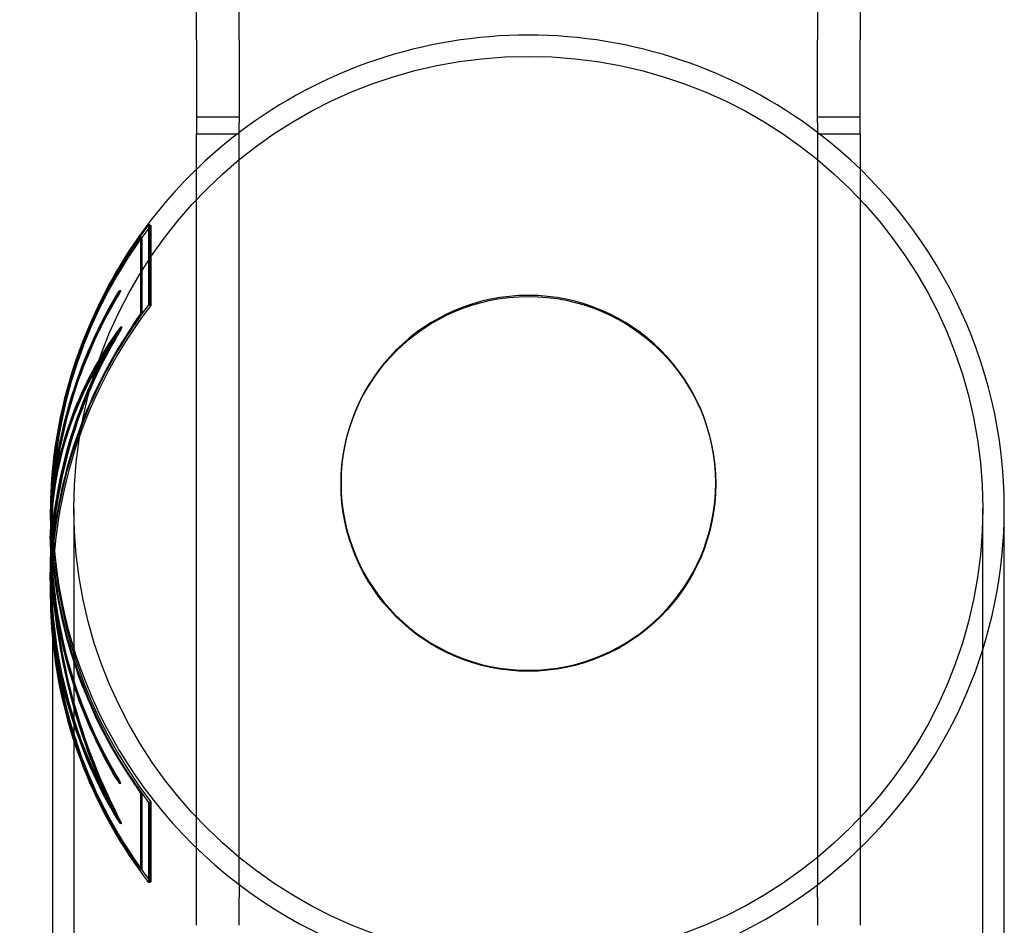
# Model space of a CAD drawing. Units: millimetres. Extents: x -5271 to 531, y -5575 to 4241.
# Drawn here: x -4206 to -4114, y 1233 to 1318 of the extents above; entities that cross this region are included whole.
import ezdxf

# ---------------------------------------------------------------- set-up
doc = ezdxf.new("R2010")
doc.units = ezdxf.units.MM
doc.header["$LTSCALE"] = 500
doc.layers.add('HAGS-PLAN', color=7, linetype='Continuous')

msp = doc.modelspace()

# ---------------------------------------------------------------- linework, layer by layer
at = {"layer": 'HAGS-PLAN'}
for p, q in [((-4189.304, 1315.648), (-4189.304, 1320.807)), ((-4185.304, 1315.648), (-4185.304, 1320.807)), ((-4131.304, 1320.807), (-4131.304, 1315.648)), ((-4127.304, 1320.807), (-4127.304, 1315.648)), ((-4189.304, 1315.648), (-4189.304, 1307.892)), ((-4185.304, 1315.648), (-4185.304, 1307.892)), ((-4131.304, 1307.892), (-4131.304, 1315.648)), ((-4127.304, 1307.892), (-4127.304, 1315.648)), ((-4185.304, 1308.42), (-4189.304, 1308.42)), ((-4189.304, 1307.892), (-4189.304, 1306.868)), ((-4185.304, 1306.868), (-4185.304, 1307.892)), ((-4127.304, 1308.42), (-4131.304, 1308.42)), ((-4131.304, 1307.892), (-4131.304, 1306.868)), ((-4127.304, 1306.868), (-4127.304, 1307.892)), ((-4189.304, 1303.559), (-4189.304, 1306.868)), ((-4189.304, 1306.868), (-4185.304, 1306.868)), ((-4185.304, 1236.689), (-4185.304, 1306.868)), ((-4131.304, 1306.868), (-4127.304, 1306.868)), ((-4131.304, 1306.868), (-4131.304, 1236.689)), ((-4127.304, 1306.868), (-4127.304, 1303.559)), ((-4189.304, 1236.689), (-4189.304, 1303.559)), ((-4127.304, 1303.559), (-4127.304, 1236.689)), ((-4193.773, 1298.383), (-4193.773, 1290.907)), ((-4193.647, 1298.383), (-4193.773, 1298.383)), ((-4193.647, 1298.383), (-4193.568, 1298.323)), ((-4193.647, 1298.383), (-4193.647, 1290.907)), ((-4193.568, 1298.323), (-4193.568, 1290.846)), ((-4194.397, 1297.181), (-4194.52, 1297.181)), ((-4194.516, 1290.126), (-4194.516, 1297.175)), ((-4194.393, 1297.175), (-4194.393, 1290.126)), ((-4196.386, 1292.225), (-4196.503, 1292.225)), ((-4196.501, 1292.217), (-4196.501, 1292.222)), ((-4196.384, 1292.222), (-4196.384, 1292.217)), ((-4193.647, 1290.907), (-4193.773, 1290.907)), ((-4193.647, 1290.907), (-4193.568, 1290.846)), ((-4196.287, 1288.809), (-4196.405, 1288.809)), ((-4197.364, 1287.069), (-4197.479, 1287.069)), ((-4175.804, 1274.192), (-4175.804, 1274.287)), ((-4140.804, 1274.192), (-4140.804, 1274.287)), ((-4202.754, 1271.885), (-4202.754, 1271.418)), ((-4200.754, 1271.885), (-4200.754, 506.077)), ((-4115.854, 506.077), (-4115.854, 1271.885)), ((-4113.854, 506.077), (-4113.854, 1271.885)), ((-4202.954, 1271.418), (-4202.954, 1271.311)), ((-4202.778, 1271.641), (-4202.878, 1271.641)), ((-4202.854, 1271.311), (-4202.854, 1269.282)), ((-4202.754, 1271.418), (-4202.754, 1263.942)), ((-4202.954, 1269.282), (-4202.954, 1269.175)), ((-4202.854, 1269.175), (-4202.854, 1268.62)), ((-4202.854, 1268.62), (-4202.854, 1265.651)), ((-4202.778, 1266.496), (-4202.878, 1266.496)), ((-4202.954, 1265.651), (-4202.954, 1265.544)), ((-4202.854, 1265.544), (-4202.854, 1264.049)), ((-4202.954, 1264.049), (-4202.954, 1263.942)), ((-4202.754, 1263.942), (-4202.754, 1263.483)), ((-4202.754, 1263.483), (-4202.754, 506.077)), ((-4196.386, 1246.238), (-4196.503, 1246.238)), ((-4196.501, 1246.246), (-4196.501, 1246.241)), ((-4196.384, 1246.241), (-4196.384, 1246.246)), ((-4194.516, 1238.185), (-4194.516, 1245.234)), ((-4194.393, 1245.234), (-4194.393, 1238.185)), ((-4197.364, 1244.446), (-4197.479, 1244.446)), ((-4193.773, 1244.453), (-4193.773, 1236.977)), ((-4193.647, 1244.453), (-4193.773, 1244.453)), ((-4193.568, 1244.514), (-4193.647, 1244.453)), ((-4193.647, 1244.453), (-4193.647, 1236.977)), ((-4193.568, 1244.514), (-4193.568, 1237.037)), ((-4196.287, 1242.493), (-4196.405, 1242.493)), ((-4194.397, 1238.179), (-4194.52, 1238.179)), ((-4193.647, 1236.977), (-4193.773, 1236.977)), ((-4193.568, 1237.037), (-4193.647, 1236.977)), ((-4189.304, 1236.558), (-4189.304, 1236.689)), ((-4189.304, 1235.587), (-4189.304, 1236.558)), ((-4185.304, 1236.689), (-4185.304, 1236.558)), ((-4185.304, 1236.558), (-4185.304, 1235.587)), ((-4131.304, 1235.587), (-4131.304, 1236.689)), ((-4127.304, 1236.689), (-4127.304, 1235.587)), ((-4189.304, 1232.989), (-4189.304, 1235.587)), ((-4185.304, 1232.989), (-4185.304, 1235.587)), ((-4131.304, 1235.587), (-4131.304, 1232.989)), ((-4127.304, 1235.587), (-4127.304, 1232.989))]:
    msp.add_line(p, q, dxfattribs=at)
for centre, major_axis, ratio, start_param, end_param in [((-4158.304, 1271.885), (-44.45, 0), 0.99428, -1.570796, -0.917982), ((-4158.304, 1271.885), (-44.45, 0), 0.99428, -2.22361, -1.570796), ((-4158.304, 1271.885), (-44.45, 0), 0.99428, -0.913343, -0.435016), ((-4158.304, 1271.885), (-44.45, 0), 0.99428, -0.917982, -0.913343), ((-4158.304, 1271.885), (-44.45, 0), 0.99428, -2.22825, -2.22361), ((-4158.304, 1271.885), (44.45, 0), 0.99428, 0, 0.913343), ((-4158.304, 1271.418), (-44.45, 0), 0.99428, -0.654498, 0.654498), ((-4158.304, 1271.418), (-44.65, 0), 0.99428, -0.652781, 0), ((-4158.304, 1271.311), (-44.65, 0), 0.99428, -0.597534, 0.022857), ((-4158.304, 1269.282), (-44.65, 0), 0.99428, -0.532552, 0), ((-4158.304, 1269.175), (-44.55, 0), 0.99428, -0.532573, -0.125614), ((-4158.304, 1274.287), (-17.5, 0), 0.999715, -1.570796, 1.570796), ((-4158.304, 1274.287), (17.5, 0), 0.999715, -1.570796, 1.570796), ((-4158.304, 1271.885), (-44.45, 0), 0.99428, -0.435016, 1.570796), ((-4158.304, 1263.942), (-44.65, 0), 0.99428, -0.652781, 0.094685), ((-4158.304, 1263.942), (-44.45, 0), 0.99428, -0.654498, 0.005185), ((-4158.304, 1264.049), (-44.65, 0), 0.99428, -0.597534, 0), ((-4158.304, 1269.457), (-44.65, 0), 0.832206, -0.544292, -0.061805), ((-4158.304, 1265.544), (-44.55, 0), 0.99428, -0.523866, -0.049712), ((-4158.304, 1269.263), (-44.65, 0), 0.832206, -0.496364, -0.018702), ((-4158.304, 1265.651), (-44.55, 0), 0.99428, -0.476371, 0.476371), ((-4158.304, 1269.175), (-44.55, 0), 0.99428, -0.125614, -0.080735), ((-4158.304, 1271.885), (44.45, 0), 0.99428, -1.570796, 0), ((-4158.304, 1271.418), (-44.65, 0), 0.99428, 0, 0.652781), ((-4158.304, 1271.311), (-44.65, 0), 0.99428, 0.022857, 0.597534), ((-4158.304, 1269.282), (-44.65, 0), 0.99428, 0, 0.532552), ((-4158.304, 1269.263), (0, 51.631), 0.864787, 1.589498, 1.608419), ((-4158.304, 1265.544), (-44.55, 0), 0.99428, -0.049712, 0.523866), ((-4158.304, 1269.263), (0, 51.631), 0.864787, 1.608419, 2.06716), ((-4158.304, 1269.457), (0, 51.631), 0.864787, 1.632601, 2.115088), ((-4158.304, 1269.175), (-44.55, 0), 0.99428, 0.080735, 0.532573), ((-4158.304, 1264.049), (-44.65, 0), 0.99428, 0, 0.597534), ((-4158.304, 1263.942), (-44.45, 0), 0.99428, 0.005185, 0.654498), ((-4158.304, 1263.942), (-44.65, 0), 0.99428, 0.094685, 0.652781)]:
    msp.add_ellipse(centre, major_axis=major_axis, ratio=ratio, start_param=start_param, end_param=end_param, dxfattribs=at)
at = {"layer": 'HAGS-PLAN', "extrusion": (2.25915e-16, -2.07474e-31, -1)}
msp.add_ellipse((-4158.304, 1271.885), major_axis=(-42.45, 0), ratio=0.99428, start_param=-1.570796, end_param=1.570796, dxfattribs=at)
at = {"layer": 'HAGS-PLAN', "extrusion": (2.25915e-16, -1.98665e-31, -1)}
msp.add_ellipse((-4158.304, 1271.885), major_axis=(42.45, 0), ratio=0.99428, start_param=-1.570796, end_param=1.570796, dxfattribs=at)
at = {"layer": 'HAGS-PLAN', "extrusion": (2.25768e-16, -5.93863e-18, -1)}
msp.add_ellipse((-4158.304, 1271.311), major_axis=(-44.55, 0), ratio=0.99428, start_param=0.026148, end_param=0.599062, dxfattribs=at)
at = {"layer": 'HAGS-PLAN', "extrusion": (2.32494e-16, -1.53013e-18, -1)}
msp.add_ellipse((-4158.304, 1269.282), major_axis=(-44.55, 0), ratio=0.99428, start_param=-0.533876, end_param=0.533876, dxfattribs=at)
at = {"layer": 'HAGS-PLAN', "extrusion": (2.25899e-16, 1.73016e-18, -1)}
msp.add_ellipse((-4158.304, 1269.175), major_axis=(-44.65, 0), ratio=0.99428, start_param=0.080554, end_param=0.531253, dxfattribs=at)
at = {"layer": 'HAGS-PLAN', "extrusion": (2.25915e-16, -1.56896e-31, -1)}
for major_axis in [(-17.5, 0), (17.5, 0)]:
    msp.add_ellipse((-4158.304, 1274.192), major_axis=major_axis, ratio=0.999715, start_param=-1.570796, end_param=1.570796, dxfattribs=at)
at = {"layer": 'HAGS-PLAN', "extrusion": (2.29488e-16, -2.28091e-19, -1)}
for centre, end_param in [((-4158.304, 1264.049), 0.599062), ((-4158.304, 1271.311), 0.026148)]:
    msp.add_ellipse(centre, major_axis=(-44.55, 0), ratio=0.99428, start_param=-0.599062, end_param=end_param, dxfattribs=at)
at = {"layer": 'HAGS-PLAN', "extrusion": (2.25915e-16, -3.94415e-28, -1)}
msp.add_ellipse((-4158.304, 1269.457), major_axis=(-44.55, 0), ratio=0.832206, start_param=0.061944, end_param=0.545651, dxfattribs=at)
at = {"layer": 'HAGS-PLAN', "extrusion": (2.25929e-16, 3.82723e-18, -1)}
msp.add_ellipse((-4158.304, 1265.544), major_axis=(-44.65, 0), ratio=0.99428, start_param=-0.016841, end_param=0.522573, dxfattribs=at)
at = {"layer": 'HAGS-PLAN', "extrusion": (2.25915e-16, -2.71958e-29, -1)}
for start_param, end_param in [(0.018744, 0.486699), (0.486699, 0.49758)]:
    msp.add_ellipse((-4158.304, 1269.263), major_axis=(-44.55, 0), ratio=0.832206, start_param=start_param, end_param=end_param, dxfattribs=at)
at = {"layer": 'HAGS-PLAN', "extrusion": (2.25915e-16, 3.12252e-30, -1)}
msp.add_ellipse((-4158.304, 1265.651), major_axis=(-44.65, 0), ratio=0.99428, start_param=0, end_param=0.475216, dxfattribs=at)
at = {"layer": 'HAGS-PLAN', "extrusion": (2.25915e-16, 2.02799e-28, -1)}
msp.add_ellipse((-4158.304, 1269.263), major_axis=(0, -51.516), ratio=0.864787, start_param=1.073217, end_param=1.552052, dxfattribs=at)
at = {"layer": 'HAGS-PLAN', "extrusion": (2.22385e-16, 2.58747e-18, -1)}
msp.add_ellipse((-4158.304, 1265.651), major_axis=(-44.65, 0), ratio=0.99428, start_param=-0.475216, end_param=0, dxfattribs=at)
at = {"layer": 'HAGS-PLAN', "extrusion": (2.31969e-16, -2.13861e-18, -1)}
msp.add_ellipse((-4158.304, 1269.175), major_axis=(-44.65, 0), ratio=0.99428, start_param=-0.531253, end_param=-0.080554, dxfattribs=at)
at = {"layer": 'HAGS-PLAN', "extrusion": (2.25915e-16, -2.67735e-29, -1)}
msp.add_ellipse((-4158.304, 1269.457), major_axis=(0, -51.516), ratio=0.864787, start_param=1.025145, end_param=1.508853, dxfattribs=at)
at = {"layer": 'HAGS-PLAN', "extrusion": (2.31942e-16, -4.1636e-18, -1)}
msp.add_ellipse((-4158.304, 1265.544), major_axis=(-44.65, 0), ratio=0.99428, start_param=-0.522573, end_param=-0.016841, dxfattribs=at)
at = {"layer": 'HAGS-PLAN'}
for points, knots in [([(-4195.217, 1296.288), (-4195.13, 1296.415), (-4195.035, 1296.549), (-4194.857, 1296.792), (-4194.774, 1296.901), (-4194.652, 1297.051), (-4194.602, 1297.109), (-4194.534, 1297.178), (-4194.516, 1297.189), (-4194.516, 1297.175)], [0.1661163, 0.1661163, 0.1661163, 0.1661163, 0.2125354, 0.2125354, 0.2589545, 0.2589545, 0.2963647, 0.2963647, 0.333775, 0.333775, 0.333775, 0.333775]), ([(-4194.516, 1297.065), (-4194.537, 1297.04), (-4194.56, 1297.013), (-4194.651, 1296.901), (-4194.735, 1296.792), (-4194.914, 1296.549), (-4195.008, 1296.415), (-4195.096, 1296.288)], [0.392576, 0.392576, 0.392576, 0.392576, 0.4087937, 0.4087937, 0.4552665, 0.4552665, 0.5017394, 0.5017394, 0.5017394, 0.5017394]), ([(-4194.393, 1297.175), (-4194.393, 1297.189), (-4194.411, 1297.178), (-4194.464, 1297.124), (-4194.489, 1297.097), (-4194.516, 1297.065)], [0.3339747, 0.3339747, 0.3339747, 0.3339747, 0.37138418, 0.37138418, 0.39257602, 0.39257602, 0.39257602, 0.39257602]), ([(-4196.8, 1291.666), (-4196.762, 1291.729), (-4196.722, 1291.799), (-4196.647, 1291.93), (-4196.611, 1291.993), (-4196.56, 1292.089), (-4196.538, 1292.13), (-4196.509, 1292.191), (-4196.501, 1292.21), (-4196.501, 1292.217)], [0.08132893, 0.08132893, 0.08132893, 0.08132893, 0.10342794, 0.10342794, 0.12552696, 0.12552696, 0.14424303, 0.14424303, 0.1629591, 0.1629591, 0.1629591, 0.1629591]), ([(-4196.77, 1291.823), (-4196.736, 1291.88), (-4196.7, 1291.939), (-4196.632, 1292.048), (-4196.6, 1292.096), (-4196.554, 1292.165), (-4196.534, 1292.192), (-4196.508, 1292.223), (-4196.501, 1292.228), (-4196.501, 1292.222)], [-0.22020984, -0.22020984, -0.22020984, -0.22020984, -0.20031048, -0.20031048, -0.18041112, -0.18041112, -0.16356798, -0.16356798, -0.14672484, -0.14672484, -0.14672484, -0.14672484]), ([(-4196.384, 1292.217), (-4196.384, 1292.21), (-4196.392, 1292.191), (-4196.421, 1292.13), (-4196.443, 1292.089), (-4196.495, 1291.993), (-4196.53, 1291.93), (-4196.606, 1291.799), (-4196.646, 1291.729), (-4196.684, 1291.666)], [0.1630296, 0.1630296, 0.1630296, 0.1630296, 0.18174519, 0.18174519, 0.20046078, 0.20046078, 0.22257844, 0.22257844, 0.24469609, 0.24469609, 0.24469609, 0.24469609]), ([(-4196.386, 1292.225), (-4196.389, 1292.224), (-4196.395, 1292.219), (-4196.418, 1292.192), (-4196.437, 1292.165), (-4196.484, 1292.096), (-4196.516, 1292.048), (-4196.584, 1291.939), (-4196.62, 1291.88), (-4196.654, 1291.823)], [-0.14203617, -0.14203617, -0.14203617, -0.14203617, -0.12994601, -0.12994601, -0.11310331, -0.11310331, -0.09318711, -0.09318711, -0.0732709, -0.0732709, -0.0732709, -0.0732709]), ([(-4195.217, 1289.025), (-4195.134, 1289.146), (-4195.044, 1289.279), (-4194.873, 1289.535), (-4194.792, 1289.657), (-4194.666, 1289.852), (-4194.611, 1289.939), (-4194.536, 1290.07), (-4194.516, 1290.112), (-4194.516, 1290.126)], [-0.5014778, -0.5014778, -0.5014778, -0.5014778, -0.4572367, -0.4572367, -0.4129956, -0.4129956, -0.3733853, -0.3733853, -0.333775, -0.333775, -0.333775, -0.333775]), ([(-4194.393, 1290.126), (-4194.393, 1290.112), (-4194.413, 1290.07), (-4194.488, 1289.939), (-4194.544, 1289.851), (-4194.669, 1289.657), (-4194.75, 1289.535), (-4194.922, 1289.279), (-4195.013, 1289.146), (-4195.096, 1289.025)], [-0.3340473, -0.3340473, -0.3340473, -0.3340473, -0.2944242, -0.2944242, -0.254801, -0.254801, -0.2105195, -0.2105195, -0.1662379, -0.1662379, -0.1662379, -0.1662379]), ([(-4196.994, 1287.702), (-4196.921, 1287.828), (-4196.842, 1287.967), (-4196.692, 1288.23), (-4196.622, 1288.356), (-4196.518, 1288.547), (-4196.475, 1288.629), (-4196.416, 1288.751), (-4196.401, 1288.79), (-4196.401, 1288.803)], [-0.4881321, -0.4881321, -0.4881321, -0.4881321, -0.4440406, -0.4440406, -0.3999491, -0.3999491, -0.3624906, -0.3624906, -0.3250321, -0.3250321, -0.3250321, -0.3250321]), ([(-4196.284, 1288.803), (-4196.284, 1288.79), (-4196.299, 1288.751), (-4196.358, 1288.629), (-4196.402, 1288.547), (-4196.506, 1288.356), (-4196.576, 1288.231), (-4196.726, 1287.967), (-4196.805, 1287.828), (-4196.879, 1287.702)], [0.325167, 0.325167, 0.325167, 0.325167, 0.3626247, 0.3626247, 0.4000824, 0.4000824, 0.4442105, 0.4442105, 0.4883386, 0.4883386, 0.4883386, 0.4883386]), ([(-4196.401, 1288.803), (-4196.401, 1288.816), (-4196.416, 1288.805), (-4196.461, 1288.752), (-4196.48, 1288.727), (-4196.501, 1288.698)], [0.32503211, 0.32503211, 0.32503211, 0.32503211, 0.36249059, 0.36249059, 0.38195469, 0.38195469, 0.38195469, 0.38195469]), ([(-4196.384, 1288.698), (-4196.363, 1288.727), (-4196.344, 1288.752), (-4196.307, 1288.796), (-4196.294, 1288.808), (-4196.287, 1288.809)], [0.26823656, 0.26823656, 0.26823656, 0.26823656, 0.28770931, 0.28770931, 0.31460474, 0.31460474, 0.31460474, 0.31460474]), ([(-4197.475, 1287.064), (-4197.475, 1287.05), (-4197.489, 1287.011), (-4197.542, 1286.889), (-4197.582, 1286.805), (-4197.675, 1286.613), (-4197.737, 1286.489), (-4197.87, 1286.227), (-4197.941, 1286.089), (-4198.006, 1285.963)], [0.3204472, 0.3204472, 0.3204472, 0.3204472, 0.3579375, 0.3579375, 0.3954278, 0.3954278, 0.4382947, 0.4382947, 0.4811615, 0.4811615, 0.4811615, 0.4811615]), ([(-4197.894, 1285.963), (-4197.828, 1286.089), (-4197.757, 1286.227), (-4197.624, 1286.489), (-4197.561, 1286.614), (-4197.468, 1286.805), (-4197.428, 1286.889), (-4197.375, 1287.011), (-4197.361, 1287.05), (-4197.361, 1287.064)], [-0.481321, -0.481321, -0.481321, -0.481321, -0.4384259, -0.4384259, -0.3955307, -0.3955307, -0.3580411, -0.3580411, -0.3205515, -0.3205515, -0.3205515, -0.3205515]), ([(-4197.565, 1286.958), (-4197.546, 1286.988), (-4197.529, 1287.012), (-4197.489, 1287.066), (-4197.475, 1287.077), (-4197.475, 1287.064)], [0.2637797, 0.2637797, 0.2637797, 0.2637797, 0.28295691, 0.28295691, 0.32044722, 0.32044722, 0.32044722, 0.32044722]), ([(-4197.361, 1287.064), (-4197.361, 1287.077), (-4197.375, 1287.066), (-4197.415, 1287.012), (-4197.432, 1286.988), (-4197.451, 1286.958)], [-0.32055145, -0.32055145, -0.32055145, -0.32055145, -0.28306184, -0.28306184, -0.26387793, -0.26387793, -0.26387793, -0.26387793]), ([(-4202.868, 1271.752), (-4202.87, 1271.723), (-4202.872, 1271.699), (-4202.877, 1271.644), (-4202.878, 1271.633), (-4202.878, 1271.646), (-4202.878, 1271.66), (-4202.877, 1271.699), (-4202.871, 1271.827), (-4202.866, 1271.915), (-4202.854, 1272.111), (-4202.847, 1272.231), (-4202.829, 1272.487), (-4202.819, 1272.623), (-4202.809, 1272.748)], [-0.0556354, -0.0556354, -0.0556354, -0.0556354, -0.037661, -0.037661, 0, 0, 0, 0.037661, 0.037661, 0.075322, 0.075322, 0.1130944, 0.1130944, 0.1508668, 0.1508668, 0.1508668, 0.1508668]), ([(-4202.708, 1272.748), (-4202.719, 1272.623), (-4202.729, 1272.487), (-4202.747, 1272.231), (-4202.754, 1272.111), (-4202.766, 1271.915), (-4202.77, 1271.827), (-4202.777, 1271.699), (-4202.778, 1271.66), (-4202.778, 1271.646), (-4202.778, 1271.633), (-4202.777, 1271.644), (-4202.772, 1271.699), (-4202.77, 1271.723), (-4202.768, 1271.752)], [-0.1508677, -0.1508677, -0.1508677, -0.1508677, -0.1130948, -0.1130948, -0.0753219, -0.0753219, -0.0376609, -0.0376609, 0, 0, 0, 0.0376609, 0.0376609, 0.0556354, 0.0556354, 0.0556354, 0.0556354]), ([(-4202.946, 1268.297), (-4202.946, 1268.341), (-4202.947, 1268.39), (-4202.949, 1268.539), (-4202.951, 1268.659), (-4202.953, 1268.915), (-4202.954, 1269.05), (-4202.954, 1269.3), (-4202.953, 1269.431), (-4202.951, 1269.665), (-4202.949, 1269.768), (-4202.947, 1269.888), (-4202.946, 1269.926), (-4202.946, 1269.957)], [0.0556238, 0.0556238, 0.0556238, 0.0556238, 0.07534, 0.07534, 0.1130101, 0.1130101, 0.1506801, 0.1506801, 0.1883501, 0.1883501, 0.2260201, 0.2260201, 0.2457363, 0.2457363, 0.2457363, 0.2457363]), ([(-4202.846, 1269.957), (-4202.846, 1269.926), (-4202.847, 1269.888), (-4202.849, 1269.768), (-4202.851, 1269.665), (-4202.853, 1269.431), (-4202.854, 1269.3), (-4202.854, 1269.175)], [-0.24573636, -0.24573636, -0.24573636, -0.24573636, -0.22602016, -0.22602016, -0.18835013, -0.18835013, -0.15068011, -0.15068011, -0.15068011, -0.15068011]), ([(-4202.854, 1269.175), (-4202.854, 1269.05), (-4202.853, 1268.915), (-4202.851, 1268.659), (-4202.849, 1268.539), (-4202.847, 1268.39), (-4202.846, 1268.341), (-4202.846, 1268.297)], [-0.15068011, -0.15068011, -0.15068011, -0.15068011, -0.11301008, -0.11301008, -0.07534005, -0.07534005, -0.05562385, -0.05562385, -0.05562385, -0.05562385]), ([(-4202.809, 1265.603), (-4202.819, 1265.728), (-4202.829, 1265.858), (-4202.847, 1266.092), (-4202.854, 1266.196), (-4202.866, 1266.354), (-4202.871, 1266.418), (-4202.877, 1266.493), (-4202.878, 1266.504), (-4202.878, 1266.49)], [0.1509841, 0.1509841, 0.1509841, 0.1509841, 0.1887565, 0.1887565, 0.2265289, 0.2265289, 0.2641899, 0.2641899, 0.3018509, 0.3018509, 0.3018509, 0.3018509]), ([(-4202.778, 1266.49), (-4202.778, 1266.504), (-4202.777, 1266.493), (-4202.77, 1266.418), (-4202.766, 1266.354), (-4202.754, 1266.196), (-4202.747, 1266.092), (-4202.729, 1265.858), (-4202.719, 1265.728), (-4202.708, 1265.603)], [-0.3018532, -0.3018532, -0.3018532, -0.3018532, -0.2641922, -0.2641922, -0.2265313, -0.2265313, -0.1887584, -0.1887584, -0.1509855, -0.1509855, -0.1509855, -0.1509855]), ([(-4202.768, 1266.268), (-4202.77, 1266.307), (-4202.772, 1266.344), (-4202.777, 1266.438), (-4202.778, 1266.477), (-4202.778, 1266.49)], [-0.35748862, -0.35748862, -0.35748862, -0.35748862, -0.33951412, -0.33951412, -0.30185317, -0.30185317, -0.30185317, -0.30185317]), ([(-4196.8, 1246.684), (-4196.762, 1246.621), (-4196.722, 1246.555), (-4196.647, 1246.434), (-4196.611, 1246.38), (-4196.56, 1246.304), (-4196.538, 1246.275), (-4196.509, 1246.239), (-4196.501, 1246.234), (-4196.501, 1246.241)], [-0.08163017, -0.08163017, -0.08163017, -0.08163017, -0.05953116, -0.05953116, -0.03743214, -0.03743214, -0.01871607, -0.01871607, 0, 0, 0, 0]), ([(-4196.501, 1246.246), (-4196.501, 1246.252), (-4196.508, 1246.269), (-4196.534, 1246.324), (-4196.554, 1246.361), (-4196.6, 1246.447), (-4196.632, 1246.504), (-4196.7, 1246.622), (-4196.736, 1246.685), (-4196.77, 1246.741)], [-0.29344967, -0.29344967, -0.29344967, -0.29344967, -0.27660653, -0.27660653, -0.25976339, -0.25976339, -0.23986403, -0.23986403, -0.21996467, -0.21996467, -0.21996467, -0.21996467]), ([(-4196.384, 1246.241), (-4196.384, 1246.234), (-4196.392, 1246.239), (-4196.421, 1246.275), (-4196.443, 1246.304), (-4196.495, 1246.38), (-4196.53, 1246.434), (-4196.606, 1246.555), (-4196.646, 1246.621), (-4196.684, 1246.684)], [-0.3260592, -0.3260592, -0.3260592, -0.3260592, -0.3073436, -0.3073436, -0.28862801, -0.28862801, -0.26651036, -0.26651036, -0.2443927, -0.2443927, -0.2443927, -0.2443927]), ([(-4196.654, 1246.741), (-4196.62, 1246.685), (-4196.584, 1246.622), (-4196.516, 1246.504), (-4196.484, 1246.447), (-4196.437, 1246.361), (-4196.418, 1246.324), (-4196.391, 1246.269), (-4196.384, 1246.252), (-4196.384, 1246.246)], [-0.07351782, -0.07351782, -0.07351782, -0.07351782, -0.05360161, -0.05360161, -0.0336854, -0.0336854, -0.0168427, -0.0168427, 0, 0, 0, 0]), ([(-4195.217, 1246.335), (-4195.13, 1246.208), (-4195.035, 1246.068), (-4194.857, 1245.802), (-4194.774, 1245.675), (-4194.652, 1245.486), (-4194.602, 1245.405), (-4194.534, 1245.286), (-4194.516, 1245.247), (-4194.516, 1245.234)], [-0.1676586, -0.1676586, -0.1676586, -0.1676586, -0.1212396, -0.1212396, -0.0748205, -0.0748205, -0.0374103, -0.0374103, 0, 0, 0, 0]), ([(-4194.393, 1245.234), (-4194.393, 1245.247), (-4194.411, 1245.286), (-4194.479, 1245.405), (-4194.529, 1245.486), (-4194.651, 1245.675), (-4194.735, 1245.802), (-4194.914, 1246.068), (-4195.008, 1246.208), (-4195.096, 1246.335)], [-0.6679494, -0.6679494, -0.6679494, -0.6679494, -0.6305399, -0.6305399, -0.5931305, -0.5931305, -0.5466576, -0.5466576, -0.5001847, -0.5001847, -0.5001847, -0.5001847]), ([(-4197.565, 1244.674), (-4197.546, 1244.634), (-4197.529, 1244.596), (-4197.489, 1244.504), (-4197.475, 1244.465), (-4197.475, 1244.451), (-4197.475, 1244.438), (-4197.489, 1244.449), (-4197.542, 1244.52), (-4197.582, 1244.581), (-4197.675, 1244.734), (-4197.737, 1244.84), (-4197.87, 1245.08), (-4197.941, 1245.212), (-4198.006, 1245.339)], [-0.0566675, -0.0566675, -0.0566675, -0.0566675, -0.0374903, -0.0374903, 0, 0, 0, 0.0374903, 0.0374903, 0.0749806, 0.0749806, 0.1178474, 0.1178474, 0.1607143, 0.1607143, 0.1607143, 0.1607143]), ([(-4197.894, 1245.339), (-4197.828, 1245.212), (-4197.757, 1245.08), (-4197.624, 1244.84), (-4197.561, 1244.733), (-4197.468, 1244.581), (-4197.428, 1244.52), (-4197.375, 1244.449), (-4197.361, 1244.438), (-4197.361, 1244.451), (-4197.361, 1244.465), (-4197.375, 1244.504), (-4197.415, 1244.596), (-4197.432, 1244.634), (-4197.451, 1244.674)], [0.4803333, 0.4803333, 0.4803333, 0.4803333, 0.5232285, 0.5232285, 0.5661237, 0.5661237, 0.6036133, 0.6036133, 0.6411029, 0.6411029, 0.6411029, 0.6785925, 0.6785925, 0.6977764, 0.6977764, 0.6977764, 0.6977764]), ([(-4196.501, 1242.721), (-4196.48, 1242.681), (-4196.461, 1242.643), (-4196.416, 1242.551), (-4196.401, 1242.512), (-4196.401, 1242.499), (-4196.401, 1242.485), (-4196.416, 1242.496), (-4196.475, 1242.567), (-4196.518, 1242.626), (-4196.622, 1242.778), (-4196.692, 1242.886), (-4196.842, 1243.126), (-4196.921, 1243.259), (-4196.994, 1243.386)], [0.5931416, 0.5931416, 0.5931416, 0.5931416, 0.6126057, 0.6126057, 0.6500642, 0.6500642, 0.6500642, 0.6875227, 0.6875227, 0.7249812, 0.7249812, 0.7690727, 0.7690727, 0.8131642, 0.8131642, 0.8131642, 0.8131642]), ([(-4196.879, 1243.386), (-4196.805, 1243.259), (-4196.726, 1243.126), (-4196.576, 1242.886), (-4196.506, 1242.778), (-4196.402, 1242.626), (-4196.358, 1242.567), (-4196.299, 1242.496), (-4196.284, 1242.485), (-4196.284, 1242.499), (-4196.284, 1242.512), (-4196.299, 1242.551), (-4196.344, 1242.643), (-4196.363, 1242.681), (-4196.384, 1242.721)], [0.4871625, 0.4871625, 0.4871625, 0.4871625, 0.5312906, 0.5312906, 0.5754186, 0.5754186, 0.6128763, 0.6128763, 0.650334, 0.650334, 0.650334, 0.6877917, 0.6877917, 0.7072645, 0.7072645, 0.7072645, 0.7072645]), ([(-4194.516, 1238.185), (-4194.516, 1238.17), (-4194.536, 1238.183), (-4194.611, 1238.261), (-4194.666, 1238.326), (-4194.792, 1238.483), (-4194.873, 1238.589), (-4195.044, 1238.823), (-4195.134, 1238.951), (-4195.217, 1239.072)], [-0.6676217, -0.6676217, -0.6676217, -0.6676217, -0.6280114, -0.6280114, -0.5884011, -0.5884011, -0.54416, -0.54416, -0.4999189, -0.4999189, -0.4999189, -0.4999189]), ([(-4195.096, 1239.072), (-4195.008, 1238.945), (-4194.914, 1238.811), (-4194.735, 1238.568), (-4194.651, 1238.459), (-4194.529, 1238.309), (-4194.479, 1238.251), (-4194.411, 1238.182), (-4194.393, 1238.171), (-4194.393, 1238.185)], [-0.1677647, -0.1677647, -0.1677647, -0.1677647, -0.1212918, -0.1212918, -0.0748189, -0.0748189, -0.0374095, -0.0374095, 0, 0, 0, 0])]:
    msp.add_open_spline(points, degree=3, knots=knots, dxfattribs=at)
for points in [[(-4196.384, 1292.222), (-4196.384, 1292.224), (-4196.385, 1292.225), (-4196.386, 1292.225)], [(-4196.287, 1288.809), (-4196.285, 1288.808), (-4196.284, 1288.807), (-4196.284, 1288.803)], [(-4202.878, 1266.49), (-4202.878, 1266.47), (-4202.875, 1266.392), (-4202.868, 1266.268)]]:
    msp.add_open_spline(points, degree=3, dxfattribs=at)

doc.saveas('drawing.dxf')
